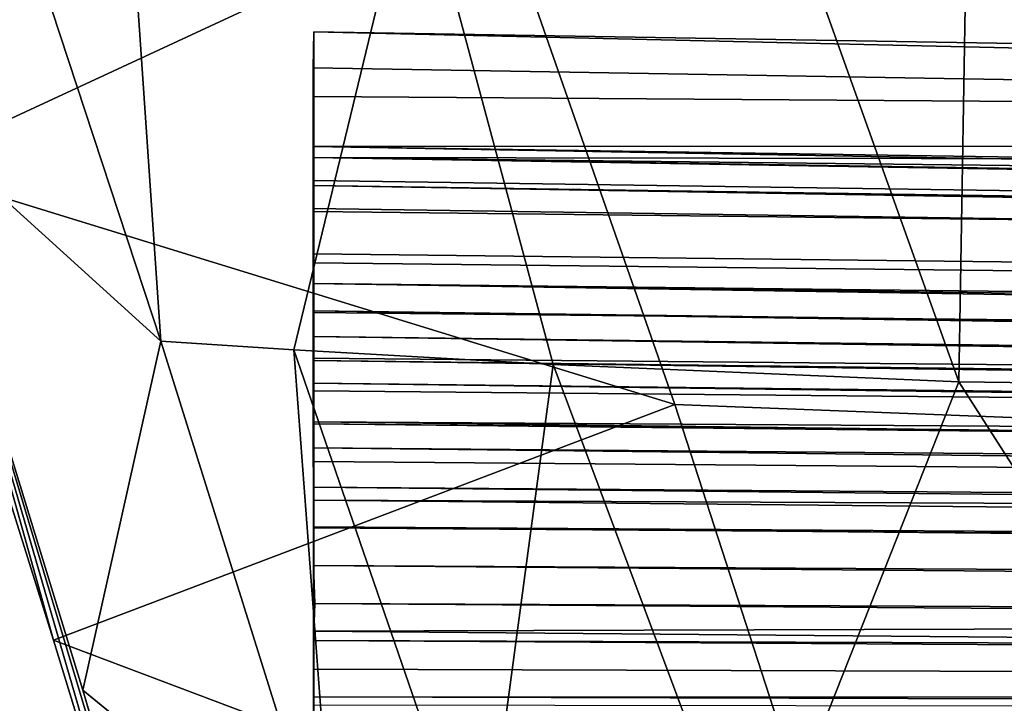
# Model space of a CAD drawing. Units: inches. Extents: x -18.4 to 18.6, y -19.2 to 19.2.
# Drawn here: x -12.5 to -11.3, y -18 to -17.2 of the extents above; entities that cross this region are included whole.
import ezdxf

# ---------------------------------------------------------------- set-up
doc = ezdxf.new("R2010")
doc.units = ezdxf.units.IN
doc.header["$MEASUREMENT"] = 0
doc.layers.add('SEAT-OUTSIDEFABRIC', color=5, linetype='Continuous')

msp = doc.modelspace()

# ---------------------------------------------------------------- linework, layer by layer
at = {"layer": 'SEAT-OUTSIDEFABRIC'}
for points in [[(-11.9271, -17.0409, 23.7536), (-12.6311, -17.3676, 24.2343), (-12.8694, -16.6274, 23.5114)], [(-12.6318, -17.2978, 24.2486), (-12.3266, -17.5747, 24.4756), (-12.5372, -16.9345, 23.8301)], [(-12.3692, -16.9485, 23.8067), (-12.5372, -16.9345, 23.8301), (-12.3266, -17.5747, 24.4756)], [(-12.3692, -16.9485, 23.8067), (-12.3266, -17.5747, 24.4756), (-12.168, -17.5851, 24.4693), (-12.0239, -16.989, 23.7963)], [(-12.168, -17.5851, 24.4693), (-11.8591, -17.6024, 24.4603), (-12.0239, -16.989, 23.7963)], [(-11.8591, -17.6024, 24.4603), (-11.3757, -17.6232, 24.4512), (-11.591, -17.0215, 23.7793), (-12.0239, -16.989, 23.7963)], [(-11.3656, -17.0348, 23.7694), (-11.591, -17.0215, 23.7793), (-11.3757, -17.6232, 24.4512)], [(-11.7139, -17.6502, 24.4154), (-12.6311, -17.3676, 24.2343), (-11.9271, -17.0409, 23.7536)], [(-11.7139, -17.6502, 24.4154), (-11.9271, -17.0409, 23.7536), (-11.1471, -17.0942, 23.7254), (-10.9429, -17.6799, 24.4014)], [(-11.3656, -17.0348, 23.7694), (-11.3757, -17.6232, 24.4512), (-11.01, -17.6281, 24.4351), (-11.0886, -17.0519, 23.7608)], [(-12.1451, -17.2488, 24.1657), (-12.1442, -17.206, 24.2071), (-5.143, -17.3672, 24.1301)], [(-12.1441, -17.2832, 24.2879), (-12.1442, -17.206, 24.2071), (-12.1451, -17.2488, 24.1657)], [(-4.1018, -17.3397, 24.1624), (-12.1442, -17.206, 24.2071), (-12.1441, -17.2832, 24.2879)], [(-12.1442, -17.206, 24.2071), (-4.1018, -17.3397, 24.1624), (-5.143, -17.3672, 24.1301)], [(-12.145, -17.3557, 24.2807), (-12.1441, -17.2832, 24.2879), (-12.1451, -17.2488, 24.1657)], [(-12.145, -17.3557, 24.2807), (-12.1451, -17.2488, 24.1657), (-5.143, -17.3672, 24.1301)], [(-12.145, -17.3557, 24.2807), (-12.1441, -17.3428, 24.3578), (-12.1441, -17.2832, 24.2879)], [(-12.1441, -17.2832, 24.2879), (-12.1441, -17.3428, 24.3578), (-4.1018, -17.3397, 24.1624)], [(-12.1433, -18.9251, 25.7004), (-12.4196, -17.9907, 24.8932), (-12.6318, -17.2978, 24.2486)], [(-12.1433, -18.9251, 25.7004), (-12.6318, -17.2978, 24.2486), (-12.3256, -18.3515, 25.135)], [(-12.6318, -17.2978, 24.2486), (-12.4543, -17.931, 24.757), (-12.3256, -18.3515, 25.135)], [(-12.6311, -17.3676, 24.2343), (-12.4543, -17.931, 24.757), (-12.6318, -17.2978, 24.2486)], [(-12.3266, -17.5747, 24.4756), (-12.6318, -17.2978, 24.2486), (-12.4196, -17.9907, 24.8932)], [(-12.145, -17.4167, 24.357), (-12.1442, -17.3833, 24.4122), (-12.1441, -17.3428, 24.3578), (-12.145, -17.3891, 24.321)], [(-12.145, -17.3557, 24.2807), (-12.145, -17.3891, 24.321), (-12.1441, -17.3428, 24.3578)], [(-12.1441, -17.3428, 24.3578), (-12.1442, -17.3833, 24.4122), (-0.0806, -17.5594, 24.3574)], [(-12.1441, -17.3428, 24.3578), (-0.0806, -17.5252, 24.3004), (-4.1018, -17.3397, 24.1624)], [(-12.1441, -17.3428, 24.3578), (-0.0806, -17.5594, 24.3574), (-0.0806, -17.5252, 24.3004)], [(-0.0816, -17.4944, 24.1562), (-12.145, -17.3557, 24.2807), (-5.143, -17.3672, 24.1301)], [(-12.145, -17.3557, 24.2807), (-0.0816, -17.4944, 24.1562), (-0.8085, -17.5323, 24.2265)], [(-12.145, -17.3557, 24.2807), (-0.8085, -17.5323, 24.2265), (4.9859, -17.6504, 24.2416)], [(-12.145, -17.3557, 24.2807), (4.9859, -17.6504, 24.2416), (-12.145, -17.3891, 24.321)], [(-11.7139, -17.6502, 24.4154), (-12.4543, -17.931, 24.757), (-12.6311, -17.3676, 24.2343)], [(-12.145, -17.4167, 24.357), (-12.145, -17.4708, 24.4382), (-12.1442, -17.3833, 24.4122)], [(-12.145, -17.4708, 24.4382), (-12.1442, -17.4204, 24.4691), (-12.1442, -17.3833, 24.4122)], [(-0.0806, -17.5594, 24.3574), (-12.1442, -17.3833, 24.4122), (-12.1442, -17.4204, 24.4691)], [(-12.145, -17.3891, 24.321), (4.9859, -17.6504, 24.2416), (-0.0815, -17.5934, 24.2983)], [(-12.145, -17.3891, 24.321), (-0.0815, -17.5934, 24.2983), (-12.145, -17.4167, 24.357)], [(-12.145, -17.4167, 24.357), (-0.0815, -17.5934, 24.2983), (-0.0815, -17.611, 24.3286), (-12.145, -17.4708, 24.4382)], [(-12.145, -17.5062, 24.4994), (-12.1442, -17.4812, 24.5769), (-12.1442, -17.4204, 24.4691)], [(-12.145, -17.5062, 24.4994), (-12.1442, -17.4204, 24.4691), (-12.145, -17.4708, 24.4382)], [(-12.1442, -17.4204, 24.4691), (-12.1442, -17.4812, 24.5769), (-0.0806, -17.6178, 24.4769), (-0.0806, -17.5594, 24.3574)], [(-12.145, -17.4708, 24.4382), (-0.0815, -17.611, 24.3286), (-0.0815, -17.6432, 24.3906), (-12.145, -17.5062, 24.4994)], [(-12.1442, -17.4812, 24.5769), (-12.145, -17.5062, 24.4994), (-12.1449, -17.5387, 24.5614)], [(-12.1442, -17.5407, 24.7032), (-12.1442, -17.4812, 24.5769), (-12.1449, -17.569, 24.624)], [(-12.1442, -17.4812, 24.5769), (-12.1449, -17.5387, 24.5614), (-12.1449, -17.569, 24.624)], [(-0.0806, -17.6663, 24.6008), (-0.0806, -17.6178, 24.4769), (-12.1442, -17.4812, 24.5769), (-12.1442, -17.5407, 24.7032)], [(-0.0814, -17.698, 24.5171), (-12.1449, -17.5387, 24.5614), (-12.145, -17.5062, 24.4994)], [(-0.0814, -17.698, 24.5171), (-12.145, -17.5062, 24.4994), (-0.0814, -17.672, 24.4536)], [(-12.145, -17.5062, 24.4994), (-0.0815, -17.6432, 24.3906), (-0.0814, -17.672, 24.4536)], [(-12.1449, -17.5387, 24.5614), (-0.0814, -17.698, 24.5171), (-0.0814, -17.7219, 24.5809)], [(-12.1449, -17.5387, 24.5614), (-0.0814, -17.7219, 24.5809), (-12.1449, -17.569, 24.624)], [(-12.1449, -17.6249, 24.7501), (-12.1442, -17.5949, 24.831), (-12.1442, -17.5407, 24.7032)], [(-12.1449, -17.569, 24.624), (-12.1449, -17.6249, 24.7501), (-12.1442, -17.5407, 24.7032)], [(-12.1442, -17.5407, 24.7032), (-12.1442, -17.5949, 24.831), (-0.0806, -17.7087, 24.727), (-0.0806, -17.6663, 24.6008)], [(-12.1449, -17.569, 24.624), (-12.1449, -17.5976, 24.6869), (-12.1449, -17.6249, 24.7501)], [(-12.1449, -17.569, 24.624), (-0.0814, -17.7219, 24.5809), (-0.0814, -17.744, 24.645)], [(-12.1449, -17.569, 24.624), (-0.0814, -17.744, 24.645), (-12.1449, -17.5976, 24.6869)], [(-12.3266, -17.5747, 24.4756), (-12.4196, -17.9907, 24.8932), (-12.1193, -18.2365, 25.1017)], [(-12.168, -17.5851, 24.4693), (-12.3266, -17.5747, 24.4756), (-12.1193, -18.2365, 25.1017)], [(-12.168, -17.5851, 24.4693), (-12.1193, -18.2365, 25.1017), (-11.9441, -18.2357, 25.0952)], [(-11.8591, -17.6024, 24.4603), (-12.168, -17.5851, 24.4693), (-11.9441, -18.2357, 25.0952)], [(-12.1449, -17.6249, 24.7501), (-12.1448, -17.6733, 24.8676), (-12.1442, -17.5949, 24.831)], [(-12.1448, -17.6733, 24.8676), (-12.1442, -17.6341, 24.9298), (-12.1442, -17.5949, 24.831)], [(-0.0806, -17.7473, 24.8544), (-0.0806, -17.7087, 24.727), (-12.1442, -17.5949, 24.831), (-12.1442, -17.6341, 24.9298)], [(-12.1449, -17.5976, 24.6869), (-0.0814, -17.744, 24.645), (-0.0813, -17.7649, 24.7091)], [(-12.1449, -17.5976, 24.6869), (-0.0813, -17.7649, 24.7091), (-12.1449, -17.6249, 24.7501)], [(-11.8591, -17.6024, 24.4603), (-11.9441, -18.2357, 25.0952), (-11.6202, -18.2409, 25.0928)], [(-11.3757, -17.6232, 24.4512), (-11.8591, -17.6024, 24.4603), (-11.6202, -18.2409, 25.0928)], [(-12.1449, -17.6249, 24.7501), (-0.0813, -17.7649, 24.7091), (-0.0813, -17.7849, 24.7734)], [(-12.1449, -17.6249, 24.7501), (-0.0813, -17.7849, 24.7734), (-12.1448, -17.6733, 24.8676)], [(-11.3757, -17.6232, 24.4512), (-11.6202, -18.2409, 25.0928), (-10.9706, -18.2552, 25.0926)], [(-11.01, -17.6281, 24.4351), (-11.3757, -17.6232, 24.4512), (-10.9706, -18.2552, 25.0926)], [(-12.1447, -17.7487, 25.0645), (-12.1442, -17.6341, 24.9298), (-12.1448, -17.6733, 24.8676)], [(-12.1447, -17.7487, 25.0645), (-12.1442, -17.6708, 25.0254), (-12.1442, -17.6341, 24.9298)], [(-0.0806, -17.7473, 24.8544), (-12.1442, -17.6341, 24.9298), (-12.1442, -17.6708, 25.0254)], [(-11.7139, -17.6502, 24.4154), (-11.5071, -18.2888, 25.0537), (-12.4543, -17.931, 24.757)], [(-11.5071, -18.2888, 25.0537), (-11.7139, -17.6502, 24.4154), (-10.9429, -17.6799, 24.4014), (-10.7454, -18.3009, 25.0508)], [(-12.1448, -17.7017, 24.9407), (-12.1447, -17.7487, 25.0645), (-12.1448, -17.6733, 24.8676)], [(-0.0813, -17.804, 24.8378), (-12.1448, -17.7017, 24.9407), (-12.1448, -17.6733, 24.8676)], [(-12.1448, -17.6733, 24.8676), (-0.0813, -17.7849, 24.7734), (-0.0813, -17.804, 24.8378)], [(-12.1447, -17.7487, 25.0645), (-12.1442, -17.7183, 25.1529), (-12.1442, -17.6708, 25.0254)], [(-12.1442, -17.6708, 25.0254), (-12.1442, -17.7183, 25.1529), (-0.0806, -17.8181, 25.111)], [(-12.1442, -17.6708, 25.0254), (-0.0806, -17.8181, 25.111), (-0.0806, -17.7473, 24.8544)], [(-12.1448, -17.7017, 24.9407), (-0.0812, -17.8405, 24.9668), (-12.1447, -17.7487, 25.0645)], [(-0.0813, -17.804, 24.8378), (-0.0812, -17.8405, 24.9668), (-12.1448, -17.7017, 24.9407)], [(-12.1447, -17.7487, 25.0645), (-12.1446, -17.7962, 25.1942), (-12.1442, -17.7183, 25.1529)], [(-12.1446, -17.842, 25.3222), (-12.1442, -17.7643, 25.2803), (-12.1442, -17.7183, 25.1529)], [(-12.1446, -17.842, 25.3222), (-12.1442, -17.7183, 25.1529), (-12.1446, -17.7962, 25.1942)], [(-12.1442, -17.7183, 25.1529), (-12.1442, -17.7643, 25.2803), (-0.0806, -17.8181, 25.111)], [(-12.1447, -17.7487, 25.0645), (-0.0811, -17.8752, 25.0959), (-12.1446, -17.7962, 25.1942)], [(-12.1447, -17.7487, 25.0645), (-0.0812, -17.8405, 24.9668), (-0.0811, -17.8752, 25.0959)], [(-12.1442, -17.7643, 25.2803), (-12.1446, -17.842, 25.3222), (-12.1442, -17.7972, 25.3723)], [(-12.1442, -17.7643, 25.2803), (-12.1442, -17.7972, 25.3723), (-0.0806, -17.8839, 25.3689)], [(-12.1442, -17.7643, 25.2803), (-0.0806, -17.8839, 25.3689), (-0.0806, -17.8181, 25.111)], [(-12.1446, -17.842, 25.3222), (-12.1446, -17.7962, 25.1942), (-0.0811, -17.9087, 25.2252)], [(-12.1446, -17.7962, 25.1942), (-0.0811, -17.8752, 25.0959), (-0.0811, -17.9087, 25.2252)], [(-12.1442, -17.7972, 25.3723), (-12.1446, -17.842, 25.3222), (-12.1445, -17.9317, 25.5792)], [(-12.1442, -17.9202, 25.7273), (-12.1442, -17.7972, 25.3723), (-12.1445, -17.9317, 25.5792)], [(-12.1442, -17.9202, 25.7273), (-0.0806, -17.8839, 25.3689), (-12.1442, -17.7972, 25.3723)], [(-12.1445, -17.9317, 25.5792), (-12.1446, -17.842, 25.3222), (-12.1431, -17.8873, 25.4509)], [(-12.1446, -17.842, 25.3222), (-0.081, -17.9412, 25.3546), (-12.1431, -17.8873, 25.4509)], [(-0.0811, -17.9087, 25.2252), (-0.081, -17.9412, 25.3546), (-12.1446, -17.842, 25.3222)], [(-0.0809, -17.9731, 25.4841), (-12.1445, -17.9317, 25.5792), (-12.1431, -17.8873, 25.4509)], [(-0.0806, -18.025, 25.9571), (-0.0806, -17.8839, 25.3689), (-12.1442, -17.9202, 25.7273)], [(-0.081, -17.9412, 25.3546), (-0.0809, -17.9731, 25.4841), (-12.1431, -17.8873, 25.4509)], [(-12.1444, -17.9656, 25.6779), (-12.1442, -17.9202, 25.7273), (-12.1445, -17.9317, 25.5792)], [(-12.1443, -18.0856, 26.0323), (-12.1442, -17.9202, 25.7273), (-12.1444, -17.9656, 25.6779)], [(-12.1441, -18.0083, 25.9877), (-12.1442, -17.9202, 25.7273), (-12.1443, -18.0856, 26.0323)], [(-0.0806, -18.025, 25.9571), (-12.1442, -17.9202, 25.7273), (-12.1441, -18.0083, 25.9877)], [(-12.3256, -18.3515, 25.135), (-12.4543, -17.931, 24.757), (-11.5071, -18.2888, 25.0537)], [(-12.1445, -17.9317, 25.5792), (-0.0809, -18.0044, 25.6136), (-12.1444, -17.9656, 25.6779)], [(-0.0809, -18.0044, 25.6136), (-12.1445, -17.9317, 25.5792), (-0.0809, -17.9731, 25.4841)], [(-12.1444, -17.9656, 25.6779), (-12.1444, -17.9985, 25.7743), (-12.1443, -18.0203, 25.8386)], [(-12.1443, -18.0856, 26.0323), (-12.1444, -17.9656, 25.6779), (-12.1443, -18.0203, 25.8386)], [(-12.1444, -17.9985, 25.7743), (-12.1444, -17.9656, 25.6779), (-0.0809, -18.0044, 25.6136)], [(-12.4196, -17.9907, 24.8932), (-12.1433, -18.9251, 25.7004), (-12.2464, -18.5734, 25.4058)], [(-12.1193, -18.2365, 25.1017), (-12.4196, -17.9907, 24.8932), (-12.2464, -18.5734, 25.4058)], [(-12.1443, -18.0203, 25.8386), (-12.1444, -17.9985, 25.7743), (11.9827, -18.0717, 25.7125)], [(11.9827, -18.0717, 25.7125), (-12.1444, -17.9985, 25.7743), (-0.0809, -18.0044, 25.6136)]]:
    msp.add_3dface(points, dxfattribs=at)

doc.saveas('drawing.dxf')
